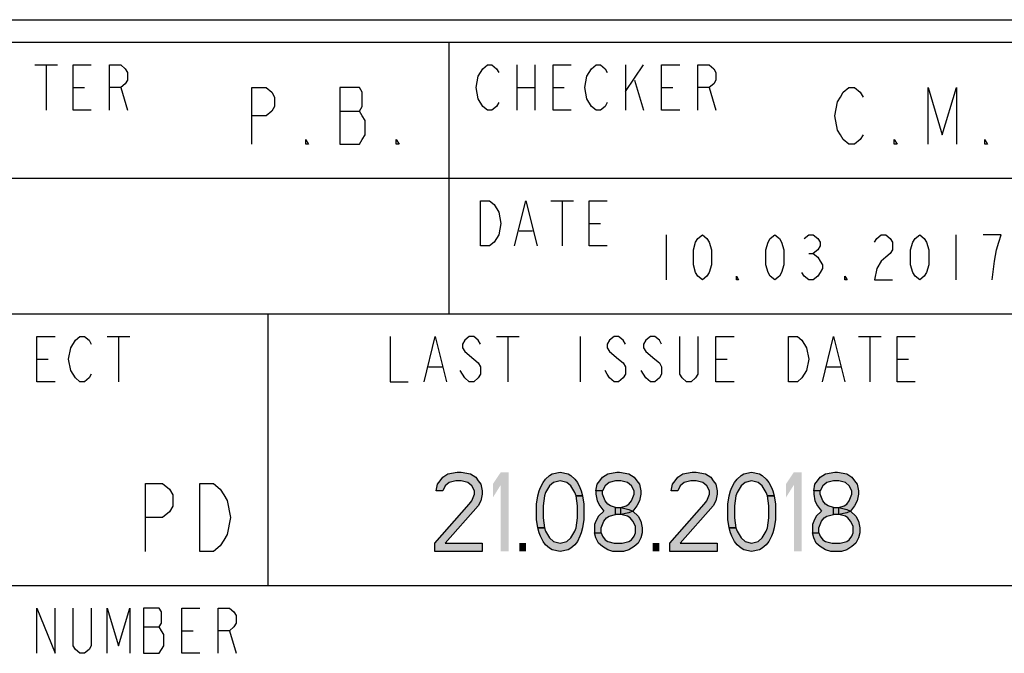
# Model space of a CAD drawing. Units: millimetres. Extents: x 0 to 594, y 0 to 420.
# Drawn here: x 464 to 508, y 28 to 56 of the extents above; entities that cross this region are included whole.
import ezdxf

# ---------------------------------------------------------------- set-up
doc = ezdxf.new("R2010")
doc.units = ezdxf.units.MM
doc.header["$LTSCALE"] = 32.67
doc.layers.get('0').update_dxf_attribs({"linetype": 'CONTINUOUS'})

# ---------------------------------------------------------------- blocks, each defined once
blk = doc.blocks.new('*T10')
at = {"color": 6, "linetype": 'Continuous'}
for p, q in [((0, 0), (128, 0)), ((0, 0), (0, -46)), ((128, 0), (128, -46)), ((0, -46), (128, -46))]:
    blk.add_line(p, q, dxfattribs=at)

msp = doc.modelspace()

# ---------------------------------------------------------------- hatches: boundary and pattern name
at = {"linetype": 'Continuous'}
for points in [[(482.725, 35.1808), (482.4333, 35.1808), (482.4917, 35.4787), (482.6083, 35.6277), (482.725, 35.7766), (482.9583, 35.9255), (483.3667, 36), (483.5417, 36), (483.95, 35.9255), (484.1833, 35.7766), (484.3, 35.6277), (484.4167, 35.4787), (484.475, 35.1808), (484.475, 35.0319), (484.4167, 34.734), (484.3, 34.5106), (482.8417, 32.8723), (484.475, 32.8723), (484.475, 32.5), (482.375, 32.5), (482.375, 32.8723), (483.8917, 34.5851), (484.0083, 34.734), (484.125, 35.0319), (484.125, 35.1808), (484.0083, 35.4043), (483.8333, 35.5532), (483.5417, 35.6277), (483.3083, 35.6277), (483.0167, 35.5532), (482.8417, 35.4043)], [(488.6167, 34.9574), (488.5583, 35.1064), (488.3833, 35.4043), (488.2083, 35.5532), (487.9167, 35.6277), (487.625, 35.5532), (487.45, 35.4043), (487.275, 35.1064), (487.2167, 34.9574), (487.1583, 34.5106), (487.1583, 33.9894), (487.2167, 33.5426), (486.925, 33.5426), (486.8667, 33.9149), (486.8667, 34.5851), (486.925, 34.9574), (486.9833, 35.1808), (487.0417, 35.3298), (487.1583, 35.5532), (487.275, 35.7021), (487.45, 35.8511), (487.5666, 35.9255), (487.9167, 36), (488.2667, 35.9255), (488.3833, 35.8511), (488.5583, 35.7021), (488.675, 35.5532), (488.7917, 35.3298), (488.85, 35.1808), (488.9083, 34.9574)], [(489.7833, 35.1808), (489.4917, 35.1808), (489.55, 35.4787), (489.6667, 35.6277), (489.7833, 35.7766), (490.0167, 35.9255), (490.425, 36), (490.5417, 36), (490.95, 35.9255), (491.1833, 35.7766), (491.3, 35.6277), (491.4167, 35.4787), (491.475, 35.1808), (491.475, 35.0319), (491.4167, 34.734), (491.3, 34.5106), (491.125, 34.2872), (490.95, 34.2128), (490.6, 34.1383), (490.6, 34.4362), (490.8333, 34.5106), (490.95, 34.5851), (491.0667, 34.734), (491.1833, 35.0319), (491.1833, 35.1808), (491.0667, 35.4043), (490.8917, 35.5532), (490.6, 35.6277), (490.3667, 35.6277), (490.075, 35.5532), (489.9, 35.4043)], [(493.1083, 35.1808), (492.8167, 35.1808), (492.875, 35.4787), (492.9916, 35.6277), (493.1083, 35.7766), (493.3417, 35.9255), (493.75, 36), (493.925, 36), (494.3333, 35.9255), (494.5667, 35.7766), (494.6833, 35.6277), (494.8, 35.4787), (494.8583, 35.1808), (494.8583, 35.0319), (494.8, 34.734), (494.6833, 34.5106), (493.225, 32.8723), (494.8583, 32.8723), (494.8583, 32.5), (492.7583, 32.5), (492.7583, 32.8723), (494.275, 34.5851), (494.3917, 34.734), (494.5083, 35.0319), (494.5083, 35.1808), (494.3917, 35.4043), (494.2167, 35.5532), (493.925, 35.6277), (493.6917, 35.6277), (493.4, 35.5532), (493.225, 35.4043)], [(497.075, 34.9574), (497.0167, 35.1064), (496.8417, 35.4043), (496.6667, 35.5532), (496.375, 35.6277), (496.0833, 35.5532), (495.9083, 35.4043), (495.7333, 35.1064), (495.675, 34.9574), (495.6167, 34.5106), (495.6167, 33.9894), (495.675, 33.5426), (495.3833, 33.5426), (495.325, 33.9149), (495.325, 34.5851), (495.3833, 34.9574), (495.4417, 35.1808), (495.5, 35.3298), (495.6167, 35.5532), (495.7333, 35.7021), (495.9083, 35.8511), (496.025, 35.9255), (496.375, 36), (496.725, 35.9255), (496.8417, 35.8511), (497.0167, 35.7021), (497.1333, 35.5532), (497.25, 35.3298), (497.3083, 35.1808), (497.3667, 34.9574)], [(499.4083, 35.1808), (499.1167, 35.1808), (499.175, 35.4787), (499.2917, 35.6277), (499.4083, 35.7766), (499.6417, 35.9255), (500.05, 36), (500.1667, 36), (500.575, 35.9255), (500.8083, 35.7766), (500.925, 35.6277), (501.0417, 35.4787), (501.1, 35.1808), (501.1, 35.0319), (501.0417, 34.734), (500.925, 34.5106), (500.75, 34.2872), (500.575, 34.2128), (500.225, 34.1383), (500.225, 34.4362), (500.4583, 34.5106), (500.575, 34.5851), (500.6917, 34.734), (500.8083, 35.0319), (500.8083, 35.1808), (500.6917, 35.4043), (500.5167, 35.5532), (500.225, 35.6277), (499.9917, 35.6277), (499.7, 35.5532), (499.525, 35.4043)], [(487.2167, 33.5426), (487.275, 33.3936), (487.45, 33.0957), (487.625, 32.9468), (487.9167, 32.8723), (488.2083, 32.9468), (488.3833, 33.0957), (488.5583, 33.3936), (488.6167, 33.5426), (488.675, 33.9894), (488.675, 34.5106), (488.6167, 34.9574), (488.9083, 34.9574), (488.9667, 34.5851), (488.9667, 33.9149), (488.9083, 33.5426), (488.85, 33.3191), (488.7917, 33.1702), (488.675, 32.9468), (488.5583, 32.7979), (488.3833, 32.6489), (488.2667, 32.5745), (487.9167, 32.5), (487.5666, 32.5745), (487.45, 32.6489), (487.275, 32.7979), (487.1583, 32.9468), (487.0417, 33.1702), (486.9833, 33.3191), (486.925, 33.5426)], [(489.4917, 35.1808), (489.4917, 35.0319), (489.55, 34.734), (489.6667, 34.5106), (489.8417, 34.2872), (489.6083, 34.0638), (489.4917, 33.8404), (489.4333, 33.6915), (489.4333, 33.3191), (489.725, 33.3191), (489.725, 33.5426), (489.8417, 33.8404), (489.9583, 33.9894), (490.075, 34.0638), (490.3667, 34.1383), (490.3667, 34.4362), (490.1333, 34.5106), (490.0167, 34.5851), (489.9, 34.734), (489.7833, 35.0319), (489.7833, 35.1808)], [(495.675, 33.5426), (495.7333, 33.3936), (495.9083, 33.0957), (496.0833, 32.9468), (496.375, 32.8723), (496.6667, 32.9468), (496.8417, 33.0957), (497.0167, 33.3936), (497.075, 33.5426), (497.1333, 33.9894), (497.1333, 34.5106), (497.075, 34.9574), (497.3667, 34.9574), (497.425, 34.5851), (497.425, 33.9149), (497.3667, 33.5426), (497.3083, 33.3191), (497.25, 33.1702), (497.1333, 32.9468), (497.0167, 32.7979), (496.8417, 32.6489), (496.725, 32.5745), (496.375, 32.5), (496.025, 32.5745), (495.9083, 32.6489), (495.7333, 32.7979), (495.6167, 32.9468), (495.5, 33.1702), (495.4417, 33.3191), (495.3833, 33.5426)], [(499.1167, 35.1808), (499.1167, 35.0319), (499.175, 34.734), (499.2917, 34.5106), (499.4667, 34.2872), (499.2333, 34.0638), (499.1167, 33.8404), (499.0583, 33.6915), (499.0583, 33.3191), (499.35, 33.3191), (499.35, 33.5426), (499.4667, 33.8404), (499.5833, 33.9894), (499.7, 34.0638), (499.9917, 34.1383), (499.9917, 34.4362), (499.7583, 34.5106), (499.6417, 34.5851), (499.525, 34.734), (499.4083, 35.0319), (499.4083, 35.1808)], [(490.3667, 34.1383), (490.3667, 34.4362), (490.6, 34.4362), (490.95, 34.3617), (491.125, 34.2872), (491.3583, 34.0638), (491.475, 33.8404), (491.5333, 33.5426), (491.5333, 33.3191), (491.475, 33.0957), (491.3583, 32.8723), (491.1833, 32.7234), (490.95, 32.5745), (490.7167, 32.5), (490.25, 32.5), (490.0167, 32.5745), (489.7833, 32.7234), (489.6083, 32.8723), (489.4917, 33.0957), (489.4333, 33.3191), (489.725, 33.3191), (489.7833, 33.1702), (489.9, 33.0213), (490.0167, 32.9468), (490.3083, 32.8723), (490.6583, 32.8723), (490.95, 32.9468), (491.0667, 33.0213), (491.1833, 33.1702), (491.2417, 33.3191), (491.2417, 33.617), (491.125, 33.8404), (491.0083, 33.9894), (490.8917, 34.0638), (490.6, 34.1383)], [(499.9917, 34.1383), (499.9917, 34.4362), (500.225, 34.4362), (500.575, 34.3617), (500.75, 34.2872), (500.9833, 34.0638), (501.1, 33.8404), (501.1584, 33.5426), (501.1584, 33.3191), (501.1, 33.0957), (500.9833, 32.8723), (500.8083, 32.7234), (500.575, 32.5745), (500.3417, 32.5), (499.875, 32.5), (499.6417, 32.5745), (499.4083, 32.7234), (499.2333, 32.8723), (499.1167, 33.0957), (499.0583, 33.3191), (499.35, 33.3191), (499.4083, 33.1702), (499.525, 33.0213), (499.6417, 32.9468), (499.9333, 32.8723), (500.2833, 32.8723), (500.575, 32.9468), (500.6917, 33.0213), (500.8083, 33.1702), (500.8667, 33.3191), (500.8667, 33.617), (500.75, 33.8404), (500.6333, 33.9894), (500.5167, 34.0638), (500.225, 34.1383)]]:
    msp.add_hatch(color=2, dxfattribs=at).paths.add_polyline_path(points)

# ---------------------------------------------------------------- linework, layer by layer
at = {"color": 7, "linetype": 'Continuous'}
for p, q in [((392, 56), (586, 56)), ((475, 43), (475, 31)), ((457, 31), (509, 31))]:
    msp.add_line(p, q, dxfattribs=at)
at = {"color": 3, "linetype": 'Continuous'}
for p, q in [((483, 55), (483, 43)), ((457, 49), (585, 49)), ((457, 43), (525, 43))]:
    msp.add_line(p, q, dxfattribs=at)
at = {"color": 9, "linetype": 'Continuous'}
for p, q in [((464.7, 54), (465.7, 54)), ((465.2, 54), (465.2, 52)), ((486, 54), (486, 52)), ((486.8, 54), (486.8, 52)), ((490.8, 54), (490.8, 52)), ((490.8, 52.8333), (491.6, 54)), ((491.2, 53.3333), (491.6, 52)), ((466.4, 53), (466.9, 53)), ((468.5, 53), (468.8, 52)), ((486, 53), (486.8, 53)), ((487.6, 53), (488.1, 53)), ((492.4, 53), (492.9, 53)), ((494.5, 53), (494.8, 52)), ((487.5, 48), (488.5, 48)), ((488, 48), (488, 46)), ((489.2, 47), (489.7, 47)), ((486.1, 46.6667), (486.7, 46.6667)), ((467.9, 42), (468.9, 42)), ((468.4, 42), (468.4, 40)), ((485.1, 42), (486.1, 42)), ((485.6, 42), (485.6, 40)), ((488.8, 42), (488.8, 40)), ((501.1, 42), (502.1, 42)), ((501.6, 42), (501.6, 40)), ((464.8, 41), (465.3, 41)), ((494.8, 41), (495.3, 41)), ((502.8, 41), (503.3, 41)), ((482.1, 40.6667), (482.7, 40.6667)), ((499.7, 40.6667), (500.3, 40.6667)), ((469.5, 29.1667), (470.2, 29.1667)), ((471.2, 29), (471.7, 29)), ((473.3, 29), (473.6, 28))]:
    msp.add_line(p, q, dxfattribs=at)
at = {"color": 2, "linetype": 'Continuous'}
for p, q in [((478.175, 51.9583), (479.05, 51.9583)), ((492.6, 46.5), (492.6, 44.5)), ((505.4, 46.5), (505.4, 44.5)), ((498.9, 45.6667), (499.1, 45.6667))]:
    msp.add_line(p, q, dxfattribs=at)
at = {"color": 9, "linetype": 'Continuous'}
for points in [[(467.2, 52), (466.4, 52), (466.4, 54), (467.2, 54)], [(468, 52), (468, 54), (468.5, 54), (468.7, 53.8333), (468.8, 53.6667), (468.8, 53.3333), (468.7, 53.1667), (468.5, 53), (468, 53)], [(484.5, 52.1667), (484.3, 52.5), (484.2, 53), (484.3, 53.5), (484.4, 53.6667), (484.5, 53.8333), (484.7, 54), (484.9, 54), (485.1, 53.8333), (485.2, 53.6667)], [(488.4, 52), (487.6, 52), (487.6, 54), (488.4, 54)], [(489.3, 52.1667), (489.1, 52.5), (489, 53), (489.1, 53.5), (489.2, 53.6667), (489.3, 53.8333), (489.5, 54), (489.7, 54), (489.9, 53.8333), (490, 53.6667)], [(493.2, 52), (492.4, 52), (492.4, 54), (493.2, 54)], [(494, 52), (494, 54), (494.5, 54), (494.7, 53.8333), (494.8, 53.6667), (494.8, 53.3333), (494.7, 53.1667), (494.5, 53), (494, 53)], [(485.2, 52.3333), (485.1, 52.1667), (484.9, 52), (484.7, 52), (484.5, 52.1667)], [(490, 52.3333), (489.9, 52.1667), (489.7, 52), (489.5, 52), (489.3, 52.1667)], [(484.4, 48), (484.8, 48), (485, 47.8333)], [(485.2, 46.5), (485, 46.1667), (484.8, 46), (484.4, 46), (484.4, 48)], [(485.9, 46), (486.4, 48), (486.9, 46)], [(490, 46), (489.2, 46), (489.2, 48), (490, 48)], [(485, 47.8333), (485.2, 47.5), (485.3, 47), (485.2, 46.5)], [(465.6, 40), (464.8, 40), (464.8, 42), (465.6, 42)], [(466.3, 41.5), (466.5, 41.8333), (466.7, 42), (466.9, 42), (467.1, 41.8333), (467.2, 41.6667)], [(480.4, 42), (480.4, 40), (481.2, 40)], [(481.9, 40), (482.4, 42), (482.9, 40)], [(484.4, 41.6667), (484.3, 41.8333), (484.1, 42), (483.9, 42), (483.7, 41.8333), (483.6, 41.6667), (483.6, 41.5), (483.7, 41.3333)], [(490.8, 41.6667), (490.7, 41.8333), (490.5, 42), (490.3, 42), (490.1, 41.8333), (490, 41.6667), (490, 41.5), (490.1, 41.3333)], [(492.4, 41.6667), (492.3, 41.8333), (492.1, 42), (491.9, 42), (491.7, 41.8333), (491.6, 41.6667), (491.6, 41.5), (491.7, 41.3333)], [(494, 42), (494, 40.3333), (493.9, 40.1667), (493.7, 40), (493.5, 40), (493.3, 40.1667), (493.2, 40.3333), (493.2, 42)], [(495.6, 40), (494.8, 40), (494.8, 42), (495.6, 42)], [(498, 42), (498.4, 42), (498.6, 41.8333)], [(498.8, 40.5), (498.6, 40.1667), (498.4, 40), (498, 40), (498, 42)], [(498.6, 41.8333), (498.8, 41.5), (498.9, 41), (498.8, 40.5)], [(499.5, 40), (500, 42), (500.5, 40)], [(503.6, 40), (502.8, 40), (502.8, 42), (503.6, 42)], [(467.2, 40.3333), (467.1, 40.1667), (466.9, 40), (466.7, 40), (466.5, 40.1667), (466.4, 40.3333), (466.3, 40.5), (466.2, 41), (466.3, 41.5)], [(483.7, 41.3333), (484.1, 41), (484.3, 40.8333), (484.4, 40.6667), (484.4, 40.3333), (484.3, 40.1667), (484.1, 40), (483.9, 40), (483.7, 40.1667), (483.6, 40.3333), (483.5, 40.5)], [(490.1, 41.3333), (490.5, 41), (490.7, 40.8333), (490.8, 40.6667), (490.8, 40.3333), (490.7, 40.1667), (490.5, 40), (490.3, 40), (490.1, 40.1667), (490, 40.3333), (489.9, 40.5)], [(491.7, 41.3333), (492.1, 41), (492.3, 40.8333), (492.4, 40.6667), (492.4, 40.3333), (492.3, 40.1667), (492.1, 40), (491.9, 40), (491.7, 40.1667), (491.6, 40.3333), (491.5, 40.5)], [(464.8, 28), (464.8, 30), (465.6, 28), (465.6, 30)], [(467.2, 30), (467.2, 28.3333), (467.1, 28.1667), (466.9, 28), (466.7, 28), (466.5, 28.1667), (466.4, 28.3333), (466.4, 30)], [(467.9, 28), (467.9, 30), (468.4, 28.3333), (468.9, 30), (468.9, 28)], [(469.5, 30), (469.5, 28), (470.2, 28)], [(470.2, 28), (470.4, 28.3333), (470.4, 28.8333), (470.3, 29), (470.2, 29.1667), (470.3, 29.3333), (470.3, 29.8333), (470.2, 30), (469.5, 30)], [(472, 28), (471.2, 28), (471.2, 30), (472, 30)], [(472.8, 28), (472.8, 30), (473.3, 30), (473.5, 29.8333), (473.6, 29.6667), (473.6, 29.3333), (473.5, 29.1667), (473.3, 29), (472.8, 29)]]:
    msp.add_lwpolyline(points, dxfattribs=at)
at = {"color": 2, "linetype": 'Continuous'}
for points in [[(474.3, 50.5), (474.3, 53), (474.925, 53), (475.175, 52.7917), (475.3, 52.5833), (475.3, 52.1667), (475.175, 51.9583), (474.925, 51.75), (474.3, 51.75)], [(478.175, 53), (478.175, 50.5), (479.05, 50.5), (479.175, 50.7083), (479.3, 50.9167), (479.3, 51.5417), (479.175, 51.75), (479.05, 51.9583), (479.175, 52.1667), (479.175, 52.7917), (479.05, 53), (478.175, 53)], [(501.3, 50.9167), (501.175, 50.7083), (500.925, 50.5), (500.675, 50.5), (500.425, 50.7083), (500.3, 50.9167), (500.175, 51.125), (500.05, 51.75), (500.175, 52.375), (500.3, 52.5833), (500.425, 52.7917), (500.675, 53), (500.925, 53), (501.175, 52.7917), (501.3, 52.5833)], [(504.175, 50.5), (504.175, 53), (504.8, 50.9167), (505.425, 53), (505.425, 50.5)], [(476.8, 50.5), (476.675, 50.5), (476.675, 50.7083), (476.8, 50.5)], [(480.8, 50.5), (480.675, 50.5), (480.675, 50.7083), (480.8, 50.5)], [(502.8, 50.5), (502.675, 50.5), (502.675, 50.7083), (502.8, 50.5)], [(506.8, 50.5), (506.675, 50.5), (506.675, 50.7083), (506.8, 50.5)], [(494.2, 44.5), (494, 44.6667), (493.9, 44.8333), (493.8, 45.1667), (493.8, 45.8333), (493.9, 46.1667), (494, 46.3333), (494.2, 46.5), (494.4, 46.3333), (494.5, 46.1667), (494.6, 45.8333), (494.6, 45.1667), (494.5, 44.8333), (494.4, 44.6667), (494.2, 44.5)], [(497.4, 44.5), (497.2, 44.6667), (497.1, 44.8333), (497, 45.1667), (497, 45.8333), (497.1, 46.1667), (497.2, 46.3333), (497.4, 46.5), (497.6, 46.3333), (497.7, 46.1667), (497.8, 45.8333), (497.8, 45.1667), (497.7, 44.8333), (497.6, 44.6667), (497.4, 44.5)], [(498.7, 46.3333), (498.9, 46.5), (499.1, 46.5), (499.3, 46.3333), (499.4, 46.1667), (499.4, 46), (499.3, 45.8333), (499.1, 45.6667), (499.3, 45.5), (499.4, 45.3333), (499.5, 45.1667), (499.5, 45), (499.4, 44.8333), (499.3, 44.6667), (499.1, 44.5), (498.9, 44.5), (498.7, 44.6667), (498.6, 44.8333)], [(501.8, 46.1667), (501.9, 46.3333), (502.1, 46.5), (502.3, 46.5), (502.5, 46.3333), (502.6, 46.1667), (502.6, 45.8333), (502.5, 45.6667), (502.3, 45.5), (502.1, 45.3333), (501.9, 45), (501.8, 44.5), (502.6, 44.5)], [(503.8, 44.5), (503.6, 44.6667), (503.5, 44.8333), (503.4, 45.1667), (503.4, 45.8333), (503.5, 46.1667), (503.6, 46.3333), (503.8, 46.5), (504, 46.3333), (504.1, 46.1667), (504.2, 45.8333), (504.2, 45.1667), (504.1, 44.8333), (504, 44.6667), (503.8, 44.5)], [(507, 44.5), (507.1, 45.3333), (507.2, 45.8333), (507.3, 46.1667), (507.4, 46.5), (506.6, 46.5)], [(495.8, 44.5), (495.7, 44.5), (495.7, 44.6667), (495.8, 44.5)], [(500.6, 44.5), (500.5, 44.5), (500.5, 44.6667), (500.6, 44.5)], [(482.725, 35.1808), (482.4333, 35.1808), (482.4917, 35.4787), (482.6083, 35.6277), (482.725, 35.7766), (482.9583, 35.9255), (483.3667, 36), (483.5417, 36), (483.95, 35.9255), (484.1833, 35.7766), (484.3, 35.6277), (484.4167, 35.4787), (484.475, 35.1808), (484.475, 35.0319), (484.4167, 34.734), (484.3, 34.5106), (482.8417, 32.8723), (484.475, 32.8723), (484.475, 32.5), (482.375, 32.5), (482.375, 32.8723), (483.8917, 34.5851), (484.0083, 34.734), (484.125, 35.0319), (484.125, 35.1808), (484.0083, 35.4043), (483.8333, 35.5532), (483.5417, 35.6277), (483.3083, 35.6277), (483.0167, 35.5532), (482.8417, 35.4043), (482.725, 35.1808)], [(488.6167, 34.9574), (488.5583, 35.1064), (488.3833, 35.4043), (488.2083, 35.5532), (487.9167, 35.6277), (487.625, 35.5532), (487.45, 35.4043), (487.275, 35.1064), (487.2167, 34.9574), (487.1583, 34.5106), (487.1583, 33.9894), (487.2167, 33.5426), (486.925, 33.5426), (486.8667, 33.9149), (486.8667, 34.5851), (486.925, 34.9574), (486.9833, 35.1808), (487.0417, 35.3298), (487.1583, 35.5532), (487.275, 35.7021), (487.45, 35.8511), (487.5666, 35.9255), (487.9167, 36), (488.2667, 35.9255), (488.3833, 35.8511), (488.5583, 35.7021), (488.675, 35.5532), (488.7917, 35.3298), (488.85, 35.1808), (488.9083, 34.9574), (488.6167, 34.9574)], [(489.7833, 35.1808), (489.4917, 35.1808), (489.55, 35.4787), (489.6667, 35.6277), (489.7833, 35.7766), (490.0167, 35.9255), (490.425, 36), (490.5417, 36), (490.95, 35.9255), (491.1833, 35.7766), (491.3, 35.6277), (491.4167, 35.4787), (491.475, 35.1808), (491.475, 35.0319), (491.4167, 34.734), (491.3, 34.5106), (491.125, 34.2872), (490.95, 34.2128), (490.6, 34.1383), (490.6, 34.4362), (490.8333, 34.5106), (490.95, 34.5851), (491.0667, 34.734), (491.1833, 35.0319), (491.1833, 35.1808), (491.0667, 35.4043), (490.8917, 35.5532), (490.6, 35.6277), (490.3667, 35.6277), (490.075, 35.5532), (489.9, 35.4043), (489.7833, 35.1808)], [(493.1083, 35.1808), (492.8167, 35.1808), (492.875, 35.4787), (492.9916, 35.6277), (493.1083, 35.7766), (493.3417, 35.9255), (493.75, 36), (493.925, 36), (494.3333, 35.9255), (494.5667, 35.7766), (494.6833, 35.6277), (494.8, 35.4787), (494.8583, 35.1808), (494.8583, 35.0319), (494.8, 34.734), (494.6833, 34.5106), (493.225, 32.8723), (494.8583, 32.8723), (494.8583, 32.5), (492.7583, 32.5), (492.7583, 32.8723), (494.275, 34.5851), (494.3917, 34.734), (494.5083, 35.0319), (494.5083, 35.1808), (494.3917, 35.4043), (494.2167, 35.5532), (493.925, 35.6277), (493.6917, 35.6277), (493.4, 35.5532), (493.225, 35.4043), (493.1083, 35.1808)], [(497.075, 34.9574), (497.0167, 35.1064), (496.8417, 35.4043), (496.6667, 35.5532), (496.375, 35.6277), (496.0833, 35.5532), (495.9083, 35.4043), (495.7333, 35.1064), (495.675, 34.9574), (495.6167, 34.5106), (495.6167, 33.9894), (495.675, 33.5426), (495.3833, 33.5426), (495.325, 33.9149), (495.325, 34.5851), (495.3833, 34.9574), (495.4417, 35.1808), (495.5, 35.3298), (495.6167, 35.5532), (495.7333, 35.7021), (495.9083, 35.8511), (496.025, 35.9255), (496.375, 36), (496.725, 35.9255), (496.8417, 35.8511), (497.0167, 35.7021), (497.1333, 35.5532), (497.25, 35.3298), (497.3083, 35.1808), (497.3667, 34.9574), (497.075, 34.9574)], [(499.4083, 35.1808), (499.1167, 35.1808), (499.175, 35.4787), (499.2917, 35.6277), (499.4083, 35.7766), (499.6417, 35.9255), (500.05, 36), (500.1667, 36), (500.575, 35.9255), (500.8083, 35.7766), (500.925, 35.6277), (501.0417, 35.4787), (501.1, 35.1808), (501.1, 35.0319), (501.0417, 34.734), (500.925, 34.5106), (500.75, 34.2872), (500.575, 34.2128), (500.225, 34.1383), (500.225, 34.4362), (500.4583, 34.5106), (500.575, 34.5851), (500.6917, 34.734), (500.8083, 35.0319), (500.8083, 35.1808), (500.6917, 35.4043), (500.5167, 35.5532), (500.225, 35.6277), (499.9917, 35.6277), (499.7, 35.5532), (499.525, 35.4043), (499.4083, 35.1808)], [(469.6, 32.5), (469.6, 35.5), (470.35, 35.5), (470.65, 35.25), (470.8, 35), (470.8, 34.5), (470.65, 34.25), (470.35, 34), (469.6, 34)], [(472, 35.5), (472.6, 35.5), (472.9, 35.25), (473.05, 35), (473.2, 34.75), (473.35, 34), (473.2, 33.25), (473.05, 33), (472.9, 32.75), (472.6, 32.5), (472, 32.5), (472, 35.5)], [(487.2167, 33.5426), (487.275, 33.3936), (487.45, 33.0957), (487.625, 32.9468), (487.9167, 32.8723), (488.2083, 32.9468), (488.3833, 33.0957), (488.5583, 33.3936), (488.6167, 33.5426), (488.675, 33.9894), (488.675, 34.5106), (488.6167, 34.9574), (488.9083, 34.9574), (488.9667, 34.5851), (488.9667, 33.9149), (488.9083, 33.5426), (488.85, 33.3191), (488.7917, 33.1702), (488.675, 32.9468), (488.5583, 32.7979), (488.3833, 32.6489), (488.2667, 32.5745), (487.9167, 32.5), (487.5666, 32.5745), (487.45, 32.6489), (487.275, 32.7979), (487.1583, 32.9468), (487.0417, 33.1702), (486.9833, 33.3191), (486.925, 33.5426), (487.2167, 33.5426)], [(489.4917, 35.1808), (489.4917, 35.0319), (489.55, 34.734), (489.6667, 34.5106), (489.8417, 34.2872), (489.6083, 34.0638), (489.4917, 33.8404), (489.4333, 33.6915), (489.4333, 33.3191), (489.725, 33.3191), (489.725, 33.5426), (489.8417, 33.8404), (489.9583, 33.9894), (490.075, 34.0638), (490.3667, 34.1383), (490.3667, 34.4362), (490.1333, 34.5106), (490.0167, 34.5851), (489.9, 34.734), (489.7833, 35.0319), (489.7833, 35.1808), (489.4917, 35.1808)], [(495.675, 33.5426), (495.7333, 33.3936), (495.9083, 33.0957), (496.0833, 32.9468), (496.375, 32.8723), (496.6667, 32.9468), (496.8417, 33.0957), (497.0167, 33.3936), (497.075, 33.5426), (497.1333, 33.9894), (497.1333, 34.5106), (497.075, 34.9574), (497.3667, 34.9574), (497.425, 34.5851), (497.425, 33.9149), (497.3667, 33.5426), (497.3083, 33.3191), (497.25, 33.1702), (497.1333, 32.9468), (497.0167, 32.7979), (496.8417, 32.6489), (496.725, 32.5745), (496.375, 32.5), (496.025, 32.5745), (495.9083, 32.6489), (495.7333, 32.7979), (495.6167, 32.9468), (495.5, 33.1702), (495.4417, 33.3191), (495.3833, 33.5426), (495.675, 33.5426)], [(499.1167, 35.1808), (499.1167, 35.0319), (499.175, 34.734), (499.2917, 34.5106), (499.4667, 34.2872), (499.2333, 34.0638), (499.1167, 33.8404), (499.0583, 33.6915), (499.0583, 33.3191), (499.35, 33.3191), (499.35, 33.5426), (499.4667, 33.8404), (499.5833, 33.9894), (499.7, 34.0638), (499.9917, 34.1383), (499.9917, 34.4362), (499.7583, 34.5106), (499.6417, 34.5851), (499.525, 34.734), (499.4083, 35.0319), (499.4083, 35.1808), (499.1167, 35.1808)], [(490.3667, 34.1383), (490.3667, 34.4362), (490.6, 34.4362), (490.95, 34.3617), (491.125, 34.2872), (491.3583, 34.0638), (491.475, 33.8404), (491.5333, 33.5426), (491.5333, 33.3191), (491.475, 33.0957), (491.3583, 32.8723), (491.1833, 32.7234), (490.95, 32.5745), (490.7167, 32.5), (490.25, 32.5), (490.0167, 32.5745), (489.7833, 32.7234), (489.6083, 32.8723), (489.4917, 33.0957), (489.4333, 33.3191), (489.725, 33.3191), (489.7833, 33.1702), (489.9, 33.0213), (490.0167, 32.9468), (490.3083, 32.8723), (490.6583, 32.8723), (490.95, 32.9468), (491.0667, 33.0213), (491.1833, 33.1702), (491.2417, 33.3191), (491.2417, 33.617), (491.125, 33.8404), (491.0083, 33.9894), (490.8917, 34.0638), (490.6, 34.1383), (490.3667, 34.1383)], [(499.9917, 34.1383), (499.9917, 34.4362), (500.225, 34.4362), (500.575, 34.3617), (500.75, 34.2872), (500.9833, 34.0638), (501.1, 33.8404), (501.1584, 33.5426), (501.1584, 33.3191), (501.1, 33.0957), (500.9833, 32.8723), (500.8083, 32.7234), (500.575, 32.5745), (500.3417, 32.5), (499.875, 32.5), (499.6417, 32.5745), (499.4083, 32.7234), (499.2333, 32.8723), (499.1167, 33.0957), (499.0583, 33.3191), (499.35, 33.3191), (499.4083, 33.1702), (499.525, 33.0213), (499.6417, 32.9468), (499.9333, 32.8723), (500.2833, 32.8723), (500.575, 32.9468), (500.6917, 33.0213), (500.8083, 33.1702), (500.8667, 33.3191), (500.8667, 33.617), (500.75, 33.8404), (500.6333, 33.9894), (500.5167, 34.0638), (500.225, 34.1383), (499.9917, 34.1383)]]:
    msp.add_lwpolyline(points, dxfattribs=at)
for points in [[(484.9417, 35.4787), (484.9417, 34.883), (485.2917, 36), (485.6417, 36)], [(485.2917, 36), (485.2917, 32.5), (485.6417, 36), (485.6417, 32.5)], [(497.8917, 35.4787), (497.8917, 34.883), (498.2417, 36), (498.5917, 36)], [(498.2417, 36), (498.2417, 32.5), (498.5917, 36), (498.5917, 32.5)], [(486.1083, 32.8723), (486.1083, 32.5), (486.4, 32.8723), (486.4, 32.5)], [(492, 32.8723), (492, 32.5), (492.2917, 32.8723), (492.2917, 32.5)]]:
    msp.add_solid(points, dxfattribs=at)

# ---------------------------------------------------------------- block references
msp.add_blockref('*T10', (457, 55))

doc.saveas('drawing.dxf')
